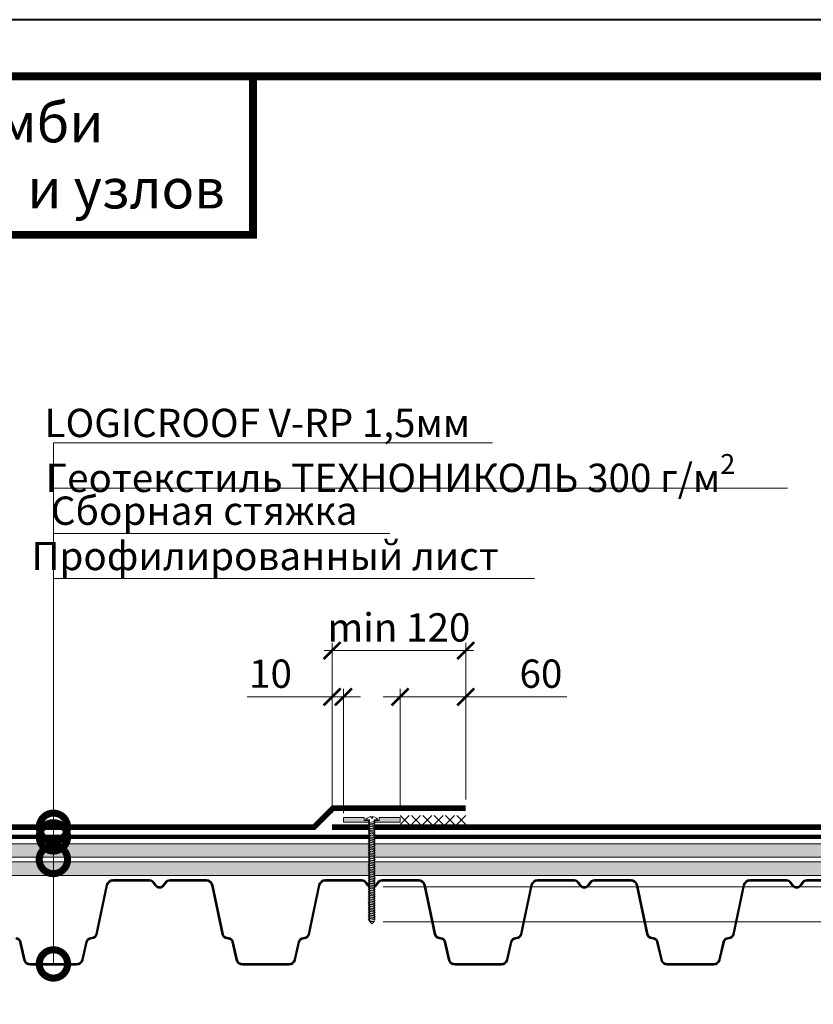
# Model space of a CAD drawing. Units: millimetres. Extents: x -123709 to 32646, y -44006 to 2974.
# Drawn here: x 5294 to 5995, y 2100 to 2970 of the extents above; entities that cross this region are included whole.
import ezdxf
from ezdxf import colors
from ezdxf.entities.mleader import LeaderData, LeaderLine
from ezdxf.enums import TextEntityAlignment as Align
from ezdxf.math import Vec2, Vec3

# ---------------------------------------------------------------- set-up
doc = ezdxf.new("R2010")
doc.units = ezdxf.units.MM
doc.linetypes.add('Штрих-пунктирная', pattern=[20, 7.5, -2, 1, -2, 7.5])
doc.linetypes.add('штриховая 50', pattern=[1, 0.5, -0.5])
doc.layers.get('0').update_dxf_attribs({"lineweight": 30})
doc.layers.get('DEFPOINTS').update_dxf_attribs({"color": 251, "lineweight": 0})
doc.layers.add('TN-АННОТАЦИИ', color=7, linetype='Continuous', lineweight=20, true_color=0x000000)
doc.layers.add('TN-ТАБЛИЦЫ', color=7, linetype='Continuous', lineweight=40, true_color=0x000000)
for name, color, linetype, lineweight in [('TN-Геотекстиль иглопробивной', 252, 'Штрих-пунктирная', 30), ('TN-ГИДРОИЗОЛЯЦИЯ ПВХ', 5, 'Continuous', 15), ('TN-КРЕПЕЖ', 7, 'Continuous', 15), ('TN-МЕТАЛЛ КОНСТРУКЦИИ', 162, 'Continuous', 35), ('TN-РАЗМЕРЫ', 184, 'Continuous', 15), ('TN-СТЯЖКА', 252, 'Continuous', 15)]:
    doc.layers.add(name, color=color, linetype=linetype, lineweight=lineweight)
doc.styles.add('Arial', font='ariali.ttf')
doc.styles.add('TN-Текст', font='isocpeur.ttf')
doc.styles.add('TN-Текст-Аннотативный', font='isocpeur.ttf')
doc.dimstyles.new('ПТС-Размеры-Аннотативный$0', dxfattribs={"dimtxt": 2.5, "dimasz": 1.5, "dimexe": 0.7, "dimexo": 1, "dimgap": 0.8, "dimtad": 1, "dimdec": 0, "dimzin": 0, "dimdsep": 46, "dimtxsty": 'TN-Текст-Аннотативный', "dimblk": 'ARCHTICK', "dimcen": 2, "dimdle": 0.7, "dimadec": 0, "dimazin": 0, "dimtfac": 1, "dimtdec": 0, "dimtmove": 1, "dimatfit": 3, "dimfxl": 0.7, "dimtolj": 1, "dimtzin": 0, "dimlwd": -1, "dimlwe": -1, "dimarcsym": 0})

# ---------------------------------------------------------------- blocks, each defined once
blk = doc.blocks.new('*U278')
h = blk.add_hatch(color=256)
h.paths.add_polyline_path([(346.19, 20.06), (345.43, 19.81), (347.19, 12.19), (347.96, 12.38)])
h.paths.add_polyline_path([(346.19, 20.06), (346.16, 20.18), (345.38, 20), (345.43, 19.81)])
h.paths.add_polyline_path([(347.96, 12.38), (347.19, 12.19), (348.99, 4.39), (349.76, 4.58)])
h.paths.add_polyline_path([(349.76, 4.58), (348.99, 4.39, 0.343872), (354.61, 0), (354.61, 0.8, -0.343461)])
h.paths.add_polyline_path([(375, 0.8), (354.61, 0.8), (354.61, 0), (375, 0)])
h.paths.add_polyline_path([(225.93, 26.9), (225.15, 27.08, -0.318844), (221.69, 24), (220.49, 23.87, 0.318609), (216.34, 20.18), (217.12, 20, -0.318595), (220.58, 23.07), (221.77, 23.2, 0.318878)])
h.paths.add_polyline_path([(217.12, 19.99, -0.000514), (217.12, 20), (216.34, 20.18), (212.74, 4.58), (213.51, 4.38, 0.000368), (213.51, 4.39)])
h.paths.add_polyline_path([(213.51, 4.38), (212.74, 4.58, -0.343461), (207.89, 0.8), (207.89, 0, 0.343461)])
h.paths.add_polyline_path([(207.89, 0.8), (187.5, 0.8), (187.5, 0), (207.89, 0)])
h.paths.add_polyline_path([(278.02, 70.44), (276.12, 73.03, 0.239303), (272.25, 75), (272.25, 74.2, -0.239303), (275.48, 72.56), (277.38, 69.97, 0.239303), (281.25, 68, 0.239303), (285.12, 69.97), (287.02, 72.56, -0.239303), (290.25, 74.2), (290.25, 75, 0.239303), (286.38, 73.03), (284.48, 70.44, -0.239303), (281.25, 68.8, -0.239303)])
h.paths.add_polyline_path([(322.55, 75), (290.25, 75), (290.25, 74.2), (322.55, 74.2, -0.354586), (327.44, 70.23), (336.57, 26.9), (337.35, 27.08), (328.22, 70.4, 0.354586)])
h.paths.add_polyline_path([(342.01, 23.87), (340.81, 24, -0.318844), (337.35, 27.08), (336.57, 26.9, 0.318878), (340.73, 23.2), (341.92, 23.07, -0.318595), (345.38, 20), (346.16, 20.18, 0.318609)])
h.paths.add_polyline_path([(235.06, 70.23, -0.354586), (239.95, 74.2), (272.25, 74.2), (272.25, 75), (239.95, 75, 0.354586), (234.28, 70.4), (225.15, 27.08), (225.93, 26.9)])
h = blk.add_hatch(color=256)
h.paths.add_polyline_path([(533.69, 20.06), (532.93, 19.81), (534.69, 12.19), (535.46, 12.38)])
h.paths.add_polyline_path([(533.69, 20.06), (533.66, 20.18), (532.88, 20), (532.93, 19.81)])
h.paths.add_polyline_path([(535.46, 12.38), (534.69, 12.19), (536.49, 4.39), (537.26, 4.58)])
h.paths.add_polyline_path([(537.26, 4.58), (536.49, 4.39, 0.343872), (542.11, 0), (542.11, 0.8, -0.343461)])
h.paths.add_polyline_path([(562.5, 0.8), (542.11, 0.8), (542.11, 0), (562.5, 0)])
h.paths.add_polyline_path([(413.43, 26.9), (412.65, 27.08, -0.318844), (409.19, 24), (407.99, 23.87, 0.318609), (403.84, 20.18), (404.62, 20, -0.318595), (408.08, 23.07), (409.27, 23.2, 0.318878)])
h.paths.add_polyline_path([(404.62, 19.99, -0.000514), (404.62, 20), (403.84, 20.18), (400.24, 4.58), (401.01, 4.38, 0.000368), (401.01, 4.39)])
h.paths.add_polyline_path([(401.01, 4.38), (400.24, 4.58, -0.343461), (395.39, 0.8), (395.39, 0, 0.343461)])
h.paths.add_polyline_path([(395.39, 0.8), (375, 0.8), (375, 0), (395.39, 0)])
h.paths.add_polyline_path([(465.52, 70.44), (463.62, 73.03, 0.239303), (459.75, 75), (459.75, 74.2, -0.239303), (462.98, 72.56), (464.88, 69.97, 0.239303), (468.75, 68, 0.239303), (472.62, 69.97), (474.52, 72.56, -0.239303), (477.75, 74.2), (477.75, 75, 0.239303), (473.88, 73.03), (471.98, 70.44, -0.239303), (468.75, 68.8, -0.239303)])
h.paths.add_polyline_path([(510.05, 75), (477.75, 75), (477.75, 74.2), (510.05, 74.2, -0.354586), (514.94, 70.23), (524.07, 26.9), (524.85, 27.08), (515.72, 70.4, 0.354586)])
h.paths.add_polyline_path([(529.51, 23.87), (528.31, 24, -0.318844), (524.85, 27.08), (524.07, 26.9, 0.318878), (528.23, 23.2), (529.42, 23.07, -0.318595), (532.88, 20), (533.66, 20.18, 0.318609)])
h.paths.add_polyline_path([(422.56, 70.23, -0.354586), (427.45, 74.2), (459.75, 74.2), (459.75, 75), (427.45, 75, 0.354586), (421.78, 70.4), (412.65, 27.08), (413.43, 26.9)])
h = blk.add_hatch(color=256)
h.paths.add_polyline_path([(721.19, 20.06), (720.43, 19.81), (722.19, 12.19), (722.96, 12.38)])
h.paths.add_polyline_path([(721.19, 20.06), (721.16, 20.18), (720.38, 20), (720.43, 19.81)])
h.paths.add_polyline_path([(722.96, 12.38), (722.19, 12.19), (723.99, 4.39), (724.76, 4.58)])
h.paths.add_polyline_path([(724.76, 4.58), (723.99, 4.39, 0.343872), (729.61, 0), (729.61, 0.8, -0.343461)])
h.paths.add_polyline_path([(750, 0.8), (729.61, 0.8), (729.61, 0), (750, 0)])
h.paths.add_polyline_path([(600.93, 26.9), (600.15, 27.08, -0.318844), (596.69, 24), (595.49, 23.87, 0.318609), (591.34, 20.18), (592.12, 20, -0.318595), (595.58, 23.07), (596.77, 23.2, 0.318878)])
h.paths.add_polyline_path([(592.12, 19.99, -0.000514), (592.12, 20), (591.34, 20.18), (587.74, 4.58), (588.51, 4.38, 0.000368), (588.51, 4.39)])
h.paths.add_polyline_path([(588.51, 4.38), (587.74, 4.58, -0.343461), (582.89, 0.8), (582.89, 0, 0.343461)])
h.paths.add_polyline_path([(582.89, 0.8), (562.5, 0.8), (562.5, 0), (582.89, 0)])
h.paths.add_polyline_path([(653.02, 70.44), (651.12, 73.03, 0.239303), (647.25, 75), (647.25, 74.2, -0.239303), (650.48, 72.56), (652.38, 69.97, 0.239303), (656.25, 68, 0.239303), (660.12, 69.97), (662.02, 72.56, -0.239303), (665.25, 74.2), (665.25, 75, 0.239303), (661.38, 73.03), (659.48, 70.44, -0.239303), (656.25, 68.8, -0.239303)])
h.paths.add_polyline_path([(697.55, 75), (665.25, 75), (665.25, 74.2), (697.55, 74.2, -0.354586), (702.44, 70.23), (711.57, 26.9), (712.35, 27.08), (703.22, 70.4, 0.354586)])
h.paths.add_polyline_path([(717.01, 23.87), (715.81, 24, -0.318844), (712.35, 27.08), (711.57, 26.9, 0.318878), (715.73, 23.2), (716.92, 23.07, -0.318595), (720.38, 20), (721.16, 20.18, 0.318609)])
h.paths.add_polyline_path([(610.06, 70.23, -0.354586), (614.95, 74.2), (647.25, 74.2), (647.25, 75), (614.95, 75, 0.354586), (609.28, 70.4), (600.15, 27.08), (600.93, 26.9)])
h = blk.add_hatch(color=256)
h.paths.add_polyline_path([(908.69, 20.06), (907.93, 19.81), (909.69, 12.19), (910.46, 12.38)])
h.paths.add_polyline_path([(908.69, 20.06), (908.66, 20.18), (907.88, 20), (907.93, 19.81)])
h.paths.add_polyline_path([(910.46, 12.38), (909.69, 12.19), (911.49, 4.39), (912.26, 4.58)])
h.paths.add_polyline_path([(912.26, 4.58), (911.49, 4.39, 0.343872), (917.11, 0), (917.11, 0.8, -0.343461)])
h.paths.add_polyline_path([(937.5, 0.8), (917.11, 0.8), (917.11, 0), (937.5, 0)])
h.paths.add_polyline_path([(788.43, 26.9), (787.65, 27.08, -0.318844), (784.19, 24), (782.99, 23.87, 0.318609), (778.84, 20.18), (779.62, 20, -0.318595), (783.08, 23.07), (784.27, 23.2, 0.318878)])
h.paths.add_polyline_path([(779.62, 19.99, -0.000514), (779.62, 20), (778.84, 20.18), (775.24, 4.58), (776.01, 4.38, 0.000368), (776.01, 4.39)])
h.paths.add_polyline_path([(776.01, 4.38), (775.24, 4.58, -0.343461), (770.39, 0.8), (770.39, 0, 0.343461)])
h.paths.add_polyline_path([(770.39, 0.8), (750, 0.8), (750, 0), (770.39, 0)])
h.paths.add_polyline_path([(840.52, 70.44), (838.62, 73.03, 0.239303), (834.75, 75), (834.75, 74.2, -0.239303), (837.98, 72.56), (839.88, 69.97, 0.239303), (843.75, 68, 0.239303), (847.62, 69.97), (849.52, 72.56, -0.239303), (852.75, 74.2), (852.75, 75, 0.239303), (848.88, 73.03), (846.98, 70.44, -0.239303), (843.75, 68.8, -0.239303)])
h.paths.add_polyline_path([(885.05, 75), (852.75, 75), (852.75, 74.2), (885.05, 74.2, -0.354586), (889.94, 70.23), (899.07, 26.9), (899.85, 27.08), (890.72, 70.4, 0.354586)])
h.paths.add_polyline_path([(904.51, 23.87), (903.31, 24, -0.318844), (899.85, 27.08), (899.07, 26.9, 0.318878), (903.23, 23.2), (904.42, 23.07, -0.318595), (907.88, 20), (908.66, 20.18, 0.318609)])
h.paths.add_polyline_path([(797.56, 70.23, -0.354586), (802.45, 74.2), (834.75, 74.2), (834.75, 75), (802.45, 75, 0.354586), (796.78, 70.4), (787.65, 27.08), (788.43, 26.9)])
h = blk.add_hatch(color=256)
h.paths.add_polyline_path([(1096.19, 20.06), (1095.43, 19.81), (1097.19, 12.19), (1097.96, 12.38)])
h.paths.add_polyline_path([(1096.19, 20.06), (1096.16, 20.18), (1095.38, 20), (1095.43, 19.81)])
h.paths.add_polyline_path([(1097.96, 12.38), (1097.19, 12.19), (1098.99, 4.39), (1099.76, 4.58)])
h.paths.add_polyline_path([(1099.76, 4.58), (1098.99, 4.39, 0.343872), (1104.61, 0), (1104.61, 0.8, -0.343461)])
h.paths.add_polyline_path([(1125, 0.8), (1104.61, 0.8), (1104.61, 0), (1125, 0)])
h.paths.add_polyline_path([(975.93, 26.9), (975.15, 27.08, -0.318844), (971.69, 24), (970.49, 23.87, 0.318609), (966.34, 20.18), (967.12, 20, -0.318595), (970.58, 23.07), (971.77, 23.2, 0.318878)])
h.paths.add_polyline_path([(967.12, 19.99, -0.000514), (967.12, 20), (966.34, 20.18), (962.74, 4.58), (963.51, 4.38, 0.000368), (963.51, 4.39)])
h.paths.add_polyline_path([(963.51, 4.38), (962.74, 4.58, -0.343461), (957.89, 0.8), (957.89, 0, 0.343461)])
h.paths.add_polyline_path([(957.89, 0.8), (937.5, 0.8), (937.5, 0), (957.89, 0)])
h.paths.add_polyline_path([(1028.02, 70.44), (1026.12, 73.03, 0.239303), (1022.25, 75), (1022.25, 74.2, -0.239303), (1025.48, 72.56), (1027.37, 69.97, 0.239303), (1031.25, 68, 0.239303), (1035.12, 69.97), (1037.02, 72.56, -0.239303), (1040.25, 74.2), (1040.25, 75, 0.239303), (1036.37, 73.03), (1034.48, 70.44, -0.239303), (1031.25, 68.8, -0.239303)])
h.paths.add_polyline_path([(1072.55, 75), (1040.25, 75), (1040.25, 74.2), (1072.55, 74.2, -0.354586), (1077.44, 70.23), (1086.57, 26.9), (1087.35, 27.08), (1078.22, 70.4, 0.354586)])
h.paths.add_polyline_path([(1092.01, 23.87), (1090.81, 24, -0.318844), (1087.35, 27.08), (1086.57, 26.9, 0.318878), (1090.73, 23.2), (1091.92, 23.07, -0.318595), (1095.38, 20), (1096.16, 20.18, 0.318609)])
h.paths.add_polyline_path([(985.06, 70.23, -0.354586), (989.95, 74.2), (1022.25, 74.2), (1022.25, 75), (989.95, 75, 0.354586), (984.28, 70.4), (975.15, 27.08), (975.93, 26.9)])
for p, q in [((421.78, 70.4), (412.65, 27.08)), ((422.56, 70.23), (413.43, 26.9)), ((427.45, 75), (459.75, 75)), ((427.45, 74.2), (459.75, 74.2)), ((459.75, 75), (459.75, 74.2)), ((462.98, 72.56), (464.88, 69.97)), ((463.62, 73.03), (465.52, 70.44)), ((473.88, 73.03), (471.98, 70.44)), ((474.52, 72.56), (472.62, 69.97)), ((477.75, 75), (510.05, 75)), ((477.75, 75), (477.75, 74.2)), ((477.75, 74.2), (510.05, 74.2)), ((514.94, 70.23), (524.07, 26.9)), ((515.72, 70.4), (524.85, 27.08)), ((609.28, 70.4), (600.15, 27.08)), ((610.06, 70.23), (600.93, 26.9)), ((614.95, 75), (647.25, 75)), ((614.95, 74.2), (647.25, 74.2)), ((647.25, 75), (647.25, 74.2)), ((650.48, 72.56), (652.38, 69.97)), ((651.12, 73.03), (653.02, 70.44)), ((661.38, 73.03), (659.48, 70.44)), ((662.02, 72.56), (660.12, 69.97)), ((665.25, 75), (697.55, 75)), ((665.25, 75), (665.25, 74.2)), ((665.25, 74.2), (697.55, 74.2)), ((702.44, 70.23), (711.57, 26.9)), ((703.22, 70.4), (712.35, 27.08)), ((796.78, 70.4), (787.65, 27.08)), ((797.56, 70.23), (788.43, 26.9)), ((802.45, 75), (834.75, 75)), ((802.45, 74.2), (834.75, 74.2)), ((834.75, 75), (834.75, 74.2)), ((837.98, 72.56), (839.88, 69.97)), ((838.62, 73.03), (840.52, 70.44)), ((848.88, 73.03), (846.98, 70.44)), ((849.52, 72.56), (847.62, 69.97)), ((852.75, 75), (885.05, 75)), ((852.75, 75), (852.75, 74.2)), ((852.75, 74.2), (885.05, 74.2)), ((889.94, 70.23), (899.07, 26.9)), ((890.72, 70.4), (899.85, 27.08)), ((984.28, 70.4), (975.15, 27.08)), ((985.06, 70.23), (975.93, 26.9)), ((989.95, 75), (1022.25, 75)), ((989.95, 74.2), (1022.25, 74.2)), ((1022.25, 75), (1022.25, 74.2)), ((1025.48, 72.56), (1027.37, 69.97)), ((1026.12, 73.03), (1028.02, 70.44)), ((1036.37, 73.03), (1034.48, 70.44)), ((1037.02, 72.56), (1035.12, 69.97)), ((1040.25, 75), (1072.55, 75)), ((1040.25, 75), (1040.25, 74.2)), ((1040.25, 74.2), (1072.55, 74.2)), ((413.43, 26.9), (412.65, 27.08)), ((524.07, 26.9), (524.85, 27.08)), ((600.93, 26.9), (600.15, 27.08)), ((711.57, 26.9), (712.35, 27.08)), ((788.43, 26.9), (787.65, 27.08)), ((899.07, 26.9), (899.85, 27.08)), ((975.93, 26.9), (975.15, 27.08)), ((345.38, 20), (346.16, 20.18)), ((345.38, 20), (348.99, 4.39)), ((346.16, 20.18), (349.76, 4.58)), ((403.84, 20.18), (400.24, 4.58)), ((404.62, 20), (401.01, 4.39)), ((404.62, 20), (403.84, 20.18)), ((409.19, 24), (407.99, 23.87)), ((409.27, 23.2), (408.08, 23.07)), ((528.23, 23.2), (529.42, 23.07)), ((528.31, 24), (529.51, 23.87)), ((532.88, 20), (533.66, 20.18)), ((532.88, 20), (536.49, 4.39)), ((533.66, 20.18), (537.26, 4.58)), ((591.34, 20.18), (587.74, 4.58)), ((592.12, 20), (588.51, 4.39)), ((592.12, 20), (591.34, 20.18)), ((596.69, 24), (595.49, 23.87)), ((596.77, 23.2), (595.58, 23.07)), ((715.73, 23.2), (716.92, 23.07)), ((715.81, 24), (717.01, 23.87)), ((720.38, 20), (721.16, 20.18)), ((720.38, 20), (723.99, 4.39)), ((721.16, 20.18), (724.76, 4.58)), ((778.84, 20.18), (775.24, 4.58)), ((779.62, 20), (776.01, 4.39)), ((779.62, 20), (778.84, 20.18)), ((784.19, 24), (782.99, 23.87)), ((784.27, 23.2), (783.08, 23.07)), ((903.23, 23.2), (904.42, 23.07)), ((903.31, 24), (904.51, 23.87)), ((907.88, 20), (908.66, 20.18)), ((907.88, 20), (911.49, 4.39)), ((908.66, 20.18), (912.26, 4.58)), ((966.34, 20.18), (962.74, 4.58)), ((967.12, 20), (963.51, 4.39)), ((967.12, 20), (966.34, 20.18)), ((971.69, 24), (970.49, 23.87)), ((971.77, 23.2), (970.58, 23.07)), ((348.99, 4.39), (349.76, 4.58)), ((354.61, 0.8), (375, 0.8)), ((354.61, 0), (354.61, 0.8)), ((354.61, 0), (375, 0)), ((375, 0.8), (375, 0)), ((375, 0.8), (375, 0)), ((395.39, 0.8), (375, 0.8)), ((395.39, 0), (375, 0)), ((395.39, 0), (395.39, 0.8)), ((400.24, 4.58), (401.01, 4.38)), ((536.49, 4.39), (537.26, 4.58)), ((542.11, 0.8), (562.5, 0.8)), ((542.11, 0), (542.11, 0.8)), ((542.11, 0), (562.5, 0)), ((562.5, 0.8), (562.5, 0)), ((562.5, 0.8), (562.5, 0)), ((582.89, 0.8), (562.5, 0.8)), ((582.89, 0), (562.5, 0)), ((582.89, 0), (582.89, 0.8)), ((587.74, 4.58), (588.51, 4.38)), ((723.99, 4.39), (724.76, 4.58)), ((729.61, 0.8), (750, 0.8)), ((729.61, 0), (729.61, 0.8)), ((729.61, 0), (750, 0)), ((750, 0.8), (750, 0)), ((750, 0.8), (750, 0)), ((770.39, 0.8), (750, 0.8)), ((770.39, 0), (750, 0)), ((770.39, 0), (770.39, 0.8)), ((775.24, 4.58), (776.01, 4.38)), ((911.49, 4.39), (912.26, 4.58)), ((917.11, 0.8), (937.5, 0.8)), ((917.11, 0), (917.11, 0.8)), ((917.11, 0), (937.5, 0)), ((937.5, 0.8), (937.5, 0)), ((937.5, 0.8), (937.5, 0)), ((957.89, 0.8), (937.5, 0.8)), ((957.89, 0), (937.5, 0)), ((957.89, 0), (957.89, 0.8)), ((962.74, 4.58), (963.51, 4.38))]:
    blk.add_line(p, q)
for centre, radius, start, end in [((427.45, 69.2), 5.8, 90, 168.09527), ((427.45, 69.2), 5, 90, 168.09527), ((459.75, 70.2), 4.8, 36.16823, 90), ((459.75, 70.2), 4, 36.16823, 90), ((468.75, 72.8), 4.8, 216.16823, 270), ((468.75, 72.8), 4, 216.16823, 270), ((468.75, 72.8), 4, 270, 323.83177), ((468.75, 72.8), 4.8, 270, 323.83177), ((477.75, 70.2), 4.8, 90, 143.83177), ((477.75, 70.2), 4, 90, 143.83177), ((510.05, 69.2), 5.8, 11.90473, 90), ((510.05, 69.2), 5, 11.90473, 90), ((614.95, 69.2), 5.8, 90, 168.09527), ((614.95, 69.2), 5, 90, 168.09527), ((647.25, 70.2), 4.8, 36.16823, 90), ((647.25, 70.2), 4, 36.16823, 90), ((656.25, 72.8), 4.8, 216.16823, 270), ((656.25, 72.8), 4, 216.16823, 270), ((656.25, 72.8), 4, 270, 323.83177), ((656.25, 72.8), 4.8, 270, 323.83177), ((665.25, 70.2), 4.8, 90, 143.83177), ((665.25, 70.2), 4, 90, 143.83177), ((697.55, 69.2), 5.8, 11.90473, 90), ((697.55, 69.2), 5, 11.90473, 90), ((802.45, 69.2), 5.8, 90, 168.09527), ((802.45, 69.2), 5, 90, 168.09527), ((834.75, 70.2), 4.8, 36.16823, 90), ((834.75, 70.2), 4, 36.16823, 90), ((843.75, 72.8), 4.8, 216.16823, 270), ((843.75, 72.8), 4, 216.16823, 270), ((843.75, 72.8), 4, 270, 323.83177), ((843.75, 72.8), 4.8, 270, 323.83177), ((852.75, 70.2), 4.8, 90, 143.83177), ((852.75, 70.2), 4, 90, 143.83177), ((885.05, 69.2), 5.8, 11.90473, 90), ((885.05, 69.2), 5, 11.90473, 90), ((989.95, 69.2), 5.8, 90, 168.09527), ((989.95, 69.2), 5, 90, 168.09527), ((1022.25, 70.2), 4.8, 36.16823, 90), ((1022.25, 70.2), 4, 36.16823, 90), ((1031.25, 72.8), 4.8, 216.16823, 270), ((1031.25, 72.8), 4, 216.16823, 270), ((1031.25, 72.8), 4, 270, 323.83177), ((1031.25, 72.8), 4.8, 270, 323.83177), ((1040.25, 70.2), 4.8, 90, 143.83177), ((1040.25, 70.2), 4, 90, 143.83177), ((408.75, 27.97), 4, 276.26263, 347.001), ((408.75, 27.97), 4.8, 276.25565, 347.001), ((528.75, 27.97), 4.8, 192.999, 263.74435), ((528.75, 27.97), 4, 192.999, 263.73737), ((596.25, 27.97), 4, 276.26263, 347.001), ((596.25, 27.97), 4.8, 276.25565, 347.001), ((716.25, 27.97), 4.8, 192.999, 263.74435), ((716.25, 27.97), 4, 192.999, 263.73737), ((783.75, 27.97), 4, 276.26263, 347.001), ((783.75, 27.97), 4.8, 276.25565, 347.001), ((903.75, 27.97), 4.8, 192.999, 263.74435), ((903.75, 27.97), 4, 192.999, 263.73737), ((971.25, 27.97), 4, 276.26263, 347.001), ((971.25, 27.97), 4.8, 276.25565, 347.001), ((341.49, 19.1), 4, 13.0579, 83.74435), ((341.49, 19.1), 4.8, 13.04808, 83.73737), ((408.51, 19.1), 4.8, 96.26263, 166.95192), ((408.51, 19.1), 4, 96.25565, 166.9421), ((528.99, 19.1), 4, 13.0579, 83.74435), ((528.99, 19.1), 4.8, 13.04808, 83.73737), ((596.01, 19.1), 4.8, 96.26263, 166.95192), ((596.01, 19.1), 4, 96.25565, 166.9421), ((716.49, 19.1), 4, 13.0579, 83.74435), ((716.49, 19.1), 4.8, 13.04808, 83.73737), ((783.51, 19.1), 4.8, 96.26263, 166.95192), ((783.51, 19.1), 4, 96.25565, 166.9421), ((903.99, 19.1), 4, 13.0579, 83.74435), ((903.99, 19.1), 4.8, 13.04808, 83.73737), ((971.01, 19.1), 4.8, 96.26263, 166.95192), ((971.01, 19.1), 4, 96.25565, 166.9421), ((354.61, 5.8), 5.8, 194.09327, 270), ((354.61, 5.8), 5, 194.17756, 270), ((395.39, 5.8), 5, 270, 345.82244), ((395.39, 5.8), 5.8, 270, 345.90673), ((542.11, 5.8), 5.8, 194.09327, 270), ((542.11, 5.8), 5, 194.17756, 270), ((582.89, 5.8), 5, 270, 345.82244), ((582.89, 5.8), 5.8, 270, 345.90673), ((729.61, 5.8), 5.8, 194.09327, 270), ((729.61, 5.8), 5, 194.17756, 270), ((770.39, 5.8), 5, 270, 345.82244), ((770.39, 5.8), 5.8, 270, 345.90673), ((917.11, 5.8), 5.8, 194.09327, 270), ((917.11, 5.8), 5, 194.17756, 270), ((957.89, 5.8), 5, 270, 345.82244), ((957.89, 5.8), 5.8, 270, 345.90673)]:
    blk.add_arc(centre, radius, start, end)
blk = doc.blocks.new('*U140')
blk.add_lwpolyline([(0, 0), (210, 0), (210, 297), (0, 297)], close=True)
at = {"const_width": 0.7}
blk.add_lwpolyline([(20, 5), (205, 5), (205, 292), (20, 292)], close=True, dxfattribs=at)
at = {"color": 0, "style": 'TN-Текст', "flags": 8}
for tag, p, height in [('ФОРМА6_001', (131.775, 11.275), 3.5), ('ФОРМАТ', (187, 1.5), 2.5)]:
    blk.add_attdef(tag, p, '', height=height, dxfattribs=at)
blk.add_attdef('ЛИСТ__', text='', height=2.5, dxfattribs=at).set_placement((200, 9.5), align=Align.MIDDLE_CENTER)
blk = doc.blocks.new('*U271')
at = {"color": 252, "lineweight": 0, "ltscale": 100, "style": 'Arial', "flags": 9}
for tag, p in [('ОПИСАНИЕ', (66.31, 10.89)), ('ТИП', (66.31, -19.11))]:
    blk.add_attdef(tag, p, '', height=25, dxfattribs=at)
at = {"color": 1, "lineweight": 0}
blk.add_wipeout([(0, -89.87), (2.1, -87.77), (2.1, 2), (5.1, 2), (5.1, 2.5), (4.05, 3.53), (2.87, 4.23), (1.08, 4.94), (0.5, 5), (0.5, 3.5), (-0.5, 3.5), (-0.5, 5), (-1.08, 4.94), (-2.87, 4.23), (-4.05, 3.53), (-5.1, 2.5), (-5.1, 2), (-2.1, 2), (-2.1, -87.77)], dxfattribs=at)
h = blk.add_hatch(color=222)
h.paths.add_polyline_path([(-25, 4), (-25, 0), (-2.6, 0), (-2.6, 1.5), (-6.6, 1.5), (-6.6, 4)])
h.paths.add_polyline_path([(6.6, 4), (6.6, 1.5), (2.6, 1.5), (2.6, 0), (25, 0), (25, 4)])
at = {"color": 222}
for points in [[(-2.6, 1.5), (-2.6, 0), (-25, 0), (-25, 4), (-6.6, 4), (-6.6, 1.5)], [(0.5, 5), (1.08, 4.94), (2.87, 4.23), (4.05, 3.53), (5.1, 2.5), (5.1, 2), (2.1, 2), (2.1, -87.77), (-2.1, -87.77), (-2.1, 2), (-5.1, 2), (-5.1, 2.5), (-4.05, 3.53), (-2.87, 4.23), (-1.08, 4.94), (-0.5, 5), (-0.5, 3.5), (0.5, 3.5), (0.5, 5)], [(2.49, -1.72), (-2.86, -0.73), (-2.28, 0.47), (3.08, -0.51)], [(2.6, 1.5), (2.6, 0), (25, 0), (25, 4), (6.6, 4), (6.6, 1.5)], [(2.49, -3.74), (-2.86, -2.76), (-2.28, -1.55), (3.08, -2.54)], [(2.49, -5.77), (-2.86, -4.78), (-2.28, -3.58), (3.08, -4.56)], [(2.49, -7.79), (-2.86, -6.81), (-2.28, -5.6), (3.08, -6.59)], [(2.49, -9.82), (-2.86, -8.83), (-2.28, -7.63), (3.08, -8.61)], [(2.49, -11.84), (-2.86, -10.86), (-2.28, -9.65), (3.08, -10.64)], [(2.49, -13.87), (-2.86, -12.88), (-2.28, -11.68), (3.08, -12.66)], [(2.49, -15.89), (-2.86, -14.91), (-2.28, -13.7), (3.08, -14.69)], [(2.49, -17.92), (-2.86, -16.93), (-2.28, -15.73), (3.08, -16.71)], [(2.49, -19.94), (-2.86, -18.96), (-2.28, -17.75), (3.08, -18.74)], [(2.49, -21.97), (-2.86, -20.98), (-2.28, -19.78), (3.08, -20.76)], [(2.49, -23.99), (-2.86, -23.01), (-2.28, -21.8), (3.08, -22.79)], [(2.49, -26.02), (-2.86, -25.03), (-2.28, -23.83), (3.08, -24.81)], [(2.49, -28.04), (-2.86, -27.06), (-2.28, -25.85), (3.08, -26.84)], [(2.49, -30.07), (-2.86, -29.08), (-2.28, -27.88), (3.08, -28.86)], [(2.49, -32.09), (-2.86, -31.11), (-2.28, -29.9), (3.08, -30.89)], [(2.49, -34.12), (-2.86, -33.13), (-2.28, -31.93), (3.08, -32.91)], [(2.49, -36.14), (-2.86, -35.16), (-2.28, -33.95), (3.08, -34.94)], [(2.49, -38.17), (-2.86, -37.18), (-2.28, -35.98), (3.08, -36.96)], [(2.49, -40.19), (-2.86, -39.21), (-2.28, -38), (3.08, -38.99)], [(2.49, -42.22), (-2.86, -41.23), (-2.28, -40.03), (3.08, -41.01)], [(2.49, -44.24), (-2.86, -43.26), (-2.28, -42.05), (3.08, -43.04)], [(2.49, -46.27), (-2.86, -45.28), (-2.28, -44.08), (3.08, -45.06)], [(2.49, -48.29), (-2.86, -47.31), (-2.28, -46.1), (3.08, -47.09)], [(2.49, -50.32), (-2.86, -49.33), (-2.28, -48.13), (3.08, -49.11)], [(2.49, -52.34), (-2.86, -51.36), (-2.28, -50.15), (3.08, -51.14)], [(2.49, -54.37), (-2.86, -53.38), (-2.28, -52.18), (3.08, -53.16)], [(2.49, -56.39), (-2.86, -55.41), (-2.28, -54.2), (3.08, -55.19)], [(2.49, -58.42), (-2.86, -57.43), (-2.28, -56.23), (3.08, -57.21)], [(2.49, -60.44), (-2.86, -59.46), (-2.28, -58.25), (3.08, -59.24)], [(2.49, -62.47), (-2.86, -61.48), (-2.28, -60.28), (3.08, -61.26)], [(2.49, -64.49), (-2.86, -63.51), (-2.28, -62.3), (3.08, -63.29)], [(2.49, -66.52), (-2.86, -65.53), (-2.28, -64.33), (3.08, -65.31)], [(2.49, -68.54), (-2.86, -67.56), (-2.28, -66.35), (3.08, -67.34)], [(2.49, -70.57), (-2.86, -69.58), (-2.28, -68.38), (3.08, -69.36)], [(2.49, -72.59), (-2.86, -71.61), (-2.28, -70.4), (3.08, -71.39)], [(2.49, -74.62), (-2.86, -73.63), (-2.28, -72.43), (3.08, -73.41)], [(2.49, -76.64), (-2.86, -75.66), (-2.28, -74.45), (3.08, -75.44)], [(2.49, -78.67), (-2.86, -77.68), (-2.28, -76.48), (3.08, -77.46)], [(2.49, -80.69), (-2.86, -79.71), (-2.28, -78.5), (3.08, -79.49)], [(2.49, -82.72), (-2.86, -81.73), (-2.28, -80.53), (3.08, -81.51)], [(2.49, -84.74), (-2.86, -83.76), (-2.28, -82.55), (3.08, -83.54)], [(2.49, -86.77), (-2.86, -85.78), (-2.28, -84.58), (3.08, -85.56)]]:
    blk.add_lwpolyline(points, close=True, dxfattribs=at)
blk.add_lwpolyline([(-2.1, -87.77), (0, -89.87), (2.1, -87.77)], dxfattribs=at)
blk = doc.blocks.new('*U272')
at = {"layer": 'TN-ГИДРОИЗОЛЯЦИЯ ПВХ', "color": 1}
for points in [[(7.95, 7.95), (0, 0)], [(0, 7.95), (7.95, 0)], [(10, 7.95), (17.95, 0)], [(17.95, 7.95), (10, 0)], [(20, 7.95), (27.95, 0)], [(27.95, 7.95), (20, 0)], [(30, 7.95), (37.95, 0)], [(37.95, 7.95), (30, 0)], [(40, 7.95), (47.95, 0)], [(47.95, 7.95), (40, 0)], [(50, 7.95), (57.95, 0)], [(57.95, 7.95), (50, 0)]]:
    blk.add_lwpolyline(points, dxfattribs=at)
blk = doc.blocks.new('_ARCHTICK')
at = {"color": 0, "linetype": 'ByBlock', "ltscale": 10, "const_width": 0.15}
blk.add_lwpolyline([(-0.5, -0.5), (0.5, 0.5)], dxfattribs=at)
blk = doc.blocks.new('*D275')
at = {"layer": 'DEFPOINTS', "color": 0, "transparency": 16777216}
for p in [(5579.84, 2371.98), (5569.84, 2259.35), (5579.84, 2259.35)]:
    blk.add_point(p, dxfattribs=at)
at = {"layer": 'TN-РАЗМЕРЫ', "color": 0, "transparency": 16777216}
for p, q in [((5569.84, 2269.35), (5569.84, 2378.98)), ((5579.84, 2269.35), (5579.84, 2378.98)), ((5494.92, 2371.98), (5569.84, 2371.98)), ((5569.84, 2371.98), (5554.84, 2371.98)), ((5569.84, 2371.98), (5579.84, 2371.98)), ((5569.84, 2371.98), (5579.84, 2371.98)), ((5579.84, 2371.98), (5594.84, 2371.98))]:
    blk.add_line(p, q, dxfattribs=at)
at = {"layer": 'TN-РАЗМЕРЫ', "color": 0, "transparency": 16777216, "xscale": 15, "yscale": 15, "zscale": 15}
blk.add_blockref('_ARCHTICK', (5569.84, 2371.98), dxfattribs=at)
at = {"layer": 'TN-РАЗМЕРЫ', "color": 0, "transparency": 16777216, "xscale": 15, "yscale": 15, "zscale": 15, "rotation": 180}
blk.add_blockref('_ARCHTICK', (5579.84, 2371.98), dxfattribs=at)
at = {"layer": 'TN-РАЗМЕРЫ', "color": 0, "transparency": 16777216, "insert": (5515.42, 2392.48), "char_height": 25, "attachment_point": 5, "style": 'TN-Текст-Аннотативный'}
blk.add_mtext('\\A1;10', dxfattribs=at)
blk = doc.blocks.new('*D276')
at = {"layer": 'DEFPOINTS', "color": 0, "transparency": 16777216}
for p in [(5687.77, 2371.98), (5687.77, 2271.35), (5629.84, 2261.35)]:
    blk.add_point(p, dxfattribs=at)
at = {"layer": 'TN-РАЗМЕРЫ', "color": 0, "transparency": 16777216}
for p, q in [((5629.84, 2271.35), (5629.84, 2378.98)), ((5687.77, 2281.35), (5687.77, 2378.98)), ((5629.84, 2371.98), (5614.84, 2371.98)), ((5629.84, 2371.98), (5687.77, 2371.98)), ((5629.84, 2371.98), (5687.77, 2371.98)), ((5687.77, 2371.98), (5702.77, 2371.98)), ((5777.22, 2371.98), (5687.77, 2371.98))]:
    blk.add_line(p, q, dxfattribs=at)
at = {"layer": 'TN-РАЗМЕРЫ', "color": 0, "transparency": 16777216, "xscale": 15, "yscale": 15, "zscale": 15}
blk.add_blockref('_ARCHTICK', (5629.84, 2371.98), dxfattribs=at)
at = {"layer": 'TN-РАЗМЕРЫ', "color": 0, "transparency": 16777216, "xscale": 15, "yscale": 15, "zscale": 15, "rotation": 180}
blk.add_blockref('_ARCHTICK', (5687.77, 2371.98), dxfattribs=at)
at = {"layer": 'TN-РАЗМЕРЫ', "color": 0, "transparency": 16777216, "insert": (5754.22, 2392.48), "char_height": 25, "attachment_point": 5, "style": 'TN-Текст-Аннотативный'}
blk.add_mtext('\\A1;60', dxfattribs=at)
blk = doc.blocks.new('*D277')
at = {"layer": 'DEFPOINTS', "color": 0, "transparency": 16777216}
for p in [(5687.77, 2412.83), (5569.84, 2276.35), (5687.77, 2276.35)]:
    blk.add_point(p, dxfattribs=at)
at = {"layer": 'TN-РАЗМЕРЫ', "color": 0, "transparency": 16777216}
for p, q in [((5569.84, 2286.35), (5569.84, 2419.83)), ((5687.77, 2286.35), (5687.77, 2419.83)), ((5562.84, 2412.83), (5694.77, 2412.83))]:
    blk.add_line(p, q, dxfattribs=at)
at = {"layer": 'TN-РАЗМЕРЫ', "color": 0, "transparency": 16777216, "xscale": 15, "yscale": 15, "zscale": 15, "rotation": 180}
blk.add_blockref('_ARCHTICK', (5569.84, 2412.83), dxfattribs=at)
at = {"layer": 'TN-РАЗМЕРЫ', "color": 0, "transparency": 16777216, "xscale": 15, "yscale": 15, "zscale": 15}
blk.add_blockref('_ARCHTICK', (5687.77, 2412.83), dxfattribs=at)
at = {"layer": 'TN-РАЗМЕРЫ', "color": 0, "transparency": 16777216, "insert": (5628.81, 2433.34), "char_height": 25, "attachment_point": 5, "style": 'TN-Текст-Аннотативный'}
blk.add_mtext('\\A1;min 120', dxfattribs=at)
blk = doc.blocks.new('*D279')
at = {"layer": 'DEFPOINTS', "color": 0, "transparency": 16777216}
for p in [(5604.99, 2204.15), (5604.99, 2173.47), (6230.92, 2173.47)]:
    blk.add_point(p, dxfattribs=at)
at = {"layer": 'TN-РАЗМЕРЫ', "color": 0, "transparency": 16777216}
for p, q in [((6230.92, 2335.15), (6230.92, 2204.15)), ((6230.92, 2204.15), (6230.92, 2219.15)), ((5614.99, 2204.15), (6237.92, 2204.15)), ((6230.92, 2204.15), (6230.92, 2173.47)), ((6230.92, 2204.15), (6230.92, 2173.47)), ((5614.99, 2173.47), (6237.92, 2173.47)), ((6230.92, 2173.47), (6230.92, 2158.47))]:
    blk.add_line(p, q, dxfattribs=at)
at = {"layer": 'TN-РАЗМЕРЫ', "color": 0, "transparency": 16777216, "xscale": 15, "yscale": 15, "zscale": 15}
for p, rotation in [((6230.92, 2204.15), 270), ((6230.92, 2173.47), 90)]:
    blk.add_blockref('_ARCHTICK', p, dxfattribs=dict(at, rotation=rotation))
at = {"layer": 'TN-РАЗМЕРЫ', "color": 0, "transparency": 16777216, "insert": (6210.42, 2288.4), "char_height": 25, "attachment_point": 5, "rotation": 90, "style": 'TN-Текст-Аннотативный'}
blk.add_mtext('\\A1;15-25 ', dxfattribs=at)
blk = doc.blocks.new('_DotSmall')
at = {"color": 0, "linetype": 'ByBlock', "const_width": 0.5}
blk.add_lwpolyline([(-0.0625, 0, 1), (0.0625, 0, 1)], format="xyb", close=True, dxfattribs=at)

msp = doc.modelspace()

# ---------------------------------------------------------------- hatches: boundary and pattern name
at = {"layer": 'TN-СТЯЖКА'}
h = msp.add_hatch(dxfattribs=at)
h.set_pattern_fill('ANSI36', color=256, angle=90)
h.set_pattern_definition([(135, (1261.2237, -33471.5193), (-6.17392608, 1.68379802), [7.9375, -1.5875, 0, -1.5875])])
h.paths.add_polyline_path([(5042.24, 2242.35), (5042.24, 2230.35), (6191.01, 2230.35), (6191.01, 2242.35)])
h = msp.add_hatch(dxfattribs=at)
h.set_pattern_fill('ANSI36', color=256, angle=90)
h.set_pattern_definition([(135, (1261.2237, -33490.5193), (-6.17392608, 1.68379802), [7.9375, -1.5875, 0, -1.5875])])
h.paths.add_polyline_path([(5042.24, 2226.35), (5042.24, 2214.35), (6191.01, 2214.35), (6191.01, 2226.35)])

# ---------------------------------------------------------------- linework, layer by layer
at = {"layer": 'TN-Геотекстиль иглопробивной', "const_width": 4}
msp.add_lwpolyline([(6186.3, 2248.35), (5042.24, 2248.35)], dxfattribs=at)
at = {"layer": 'TN-ГИДРОИЗОЛЯЦИЯ ПВХ', "linetype": 'штриховая 50', "ltscale": 10, "const_width": 5}
msp.add_lwpolyline([(5569.84, 2256.85), (6179.16, 2256.85)], dxfattribs=at)
at = {"layer": 'TN-СТЯЖКА'}
for points in [[(5042.24, 2242.35), (5042.24, 2230.35), (6191.01, 2230.35), (6191.01, 2242.35)], [(5042.24, 2226.35), (5042.24, 2214.35), (6191.01, 2214.35), (6191.01, 2226.35)]]:
    msp.add_lwpolyline(points, close=True, dxfattribs=at)
at = {"layer": 'TN-ТАБЛИЦЫ', "color": 7, "const_width": 7}
msp.add_lwpolyline([(5500, 2780), (4800, 2780), (4800, 2920), (5500, 2920)], close=True, dxfattribs=at)

# ---------------------------------------------------------------- block references
at = {"layer": 'TN-МЕТАЛЛ КОНСТРУКЦИИ', "lineweight": 13}
msp.add_blockref('*U278', (4948.74, 2135.35), dxfattribs=at)
at = {"layer": 'TN-ТАБЛИЦЫ', "color": 7, "xscale": 10, "yscale": 10, "zscale": 10}
msp.add_blockref('*U140', (4600, 0), dxfattribs=at)

# ---------------------------------------------------------------- texts
at = {"layer": 'TN-АННОТАЦИИ', "color": 0, "insert": (5150, 2850), "char_height": 35, "width": 700, "attachment_point": 5, "style": 'TN-Текст-Аннотативный'}
msp.add_mtext('ТН-КРОВЛЯ Комби\\P{\\C1;Маркировка систем и узлов}', dxfattribs=at)
at = {"layer": 'TN-АННОТАЦИИ', "color": 0, "insert": (4881.89, 2730.53), "char_height": 40, "attachment_point": 1, "style": 'TN-Текст-Аннотативный'}
msp.add_mtext_dynamic_manual_height_columns('\\pi665.76635;{\\fISOCPEUR|b1|i0|c204|p34;Состав системы}', width=1724.5162, gutter_width=20358.2, heights=[0], dxfattribs=at)

# ---------------------------------------------------------------- dimensions: what is measured, and where the dimension line sits
at = {"layer": 'TN-РАЗМЕРЫ'}
dim = msp.add_linear_dim(base=(5687.77, 2412.83), p1=(5569.84, 2276.35), p2=(5687.77, 2276.35), text='min 120', dimstyle='ПТС-Размеры-Аннотативный$0', override={"dimscale": 0, "dimatfit": 1, "dimtfillclr": 65}, dxfattribs=at)
dim.commit()
dim.dimension.update_dxf_attribs({"geometry": '*D277', "text_midpoint": (5628.81, 2412.83), "dimtype": 160})

# ---------------------------------------------------------------- next in the draw order: block references
at = {"layer": 'TN-КРЕПЕЖ', "ltscale": 100, "xscale": -1}
msp.add_blockref('*U271', (5604.84, 2261.35), dxfattribs=at)

# ---------------------------------------------------------------- next in the draw order: linework, layer by layer
at = {"layer": 'TN-ГИДРОИЗОЛЯЦИЯ ПВХ', "linetype": 'штриховая 50', "ltscale": 10, "const_width": 5}
msp.add_lwpolyline([(5054.76, 2256.85), (5553.88, 2256.85), (5570.88, 2273.85), (5687.77, 2273.85)], dxfattribs=at)

# ---------------------------------------------------------------- next in the draw order: block references
msp.add_blockref('*U272', (5629.84, 2259.35))

# ---------------------------------------------------------------- next in the draw order: dimensions: what is measured, and where the dimension line sits
at = {"layer": 'TN-РАЗМЕРЫ'}
dim = msp.add_linear_dim(base=(5579.84, 2371.98), p1=(5569.84, 2259.35), p2=(5579.84, 2259.35), dimstyle='ПТС-Размеры-Аннотативный$0', override={"dimscale": 0, "dimatfit": 1, "dimtfillclr": 65}, dxfattribs=at)
dim.commit()
dim.dimension.update_dxf_attribs({"geometry": '*D275', "text_midpoint": (5515.42, 2371.98), "dimtype": 160})
dim = msp.add_linear_dim(base=(5687.77, 2371.98), p1=(5629.84, 2261.35), p2=(5687.77, 2271.35), text='60', dimstyle='ПТС-Размеры-Аннотативный$0', override={"dimscale": 0, "dimatfit": 1, "dimtfillclr": 65}, dxfattribs=at)
dim.commit()
dim.dimension.update_dxf_attribs({"geometry": '*D276', "text_midpoint": (5754.22, 2369.17), "dimtype": 160})
dim = msp.add_linear_dim(base=(6230.92, 2173.47), p1=(5604.99, 2204.15), p2=(5604.99, 2173.47), angle=90, text='15-25 ', dimstyle='ПТС-Размеры-Аннотативный$0', override={"dimscale": 0, "dimatfit": 1, "dimtfillclr": 65}, dxfattribs=at)
dim.commit()
dim.dimension.update_dxf_attribs({"geometry": '*D279', "text_midpoint": (6239.27, 2288.4), "dimtype": 160})

# ---------------------------------------------------------------- next in the draw order: leaders
at = {"layer": 'TN-АННОТАЦИИ'}
ml = msp.add_multileader_mtext('Standard', dxfattribs=at)
ml.set_content('LOGICROOF V-RP 1,5мм', color=256, style='TN-Текст')
ml.set_leader_properties(color=256, linetype='ByLayer', lineweight=-1)
ml.set_arrow_properties(name='DOTSMALL')
ml.build(insert=Vec2(0, 0))
ml.multileader.update_dxf_attribs({"text_left_attachment_type": 6, "text_right_attachment_type": 6, "dogleg_length": 100, "arrow_head_size": 50, "scale": 10})
ctx = ml.context
ctx.base_point, ctx.scale, ctx.char_height, ctx.arrow_head_size, ctx.landing_gap_size, ctx.plane_origin = Vec3(5331.92, 2596.4), 10, 25, 50, 0, Vec3(3221.22, 1715.75)
ctx.left_attachment, ctx.right_attachment, ctx.text_align_type = 6, 6, 1
notes = []
notes.append((ctx, [(1, (1, 1, 0), (5323.74, 2596.4), (1, 0), 8.18, [(1, [(5323.74, 2256.85)], 0, [])])]))
ctx.mtext.insert, ctx.mtext.alignment, ctx.mtext.line_spacing_style, ctx.mtext.flow_direction = Vec3(5503.8, 2626.4), 2, 2, 5
ml = msp.add_multileader_mtext('Standard', dxfattribs=at)
ml.set_content('\\A1;{\\C7;Геотекстиль ТЕХНОНИКОЛЬ 300 г/м\\H0.7x;\\S2^ ;}', color=256, style='TN-Текст')
ml.set_leader_properties(color=256, linetype='ByLayer', lineweight=-1)
ml.set_arrow_properties(name='DOTSMALL')
ml.build(insert=Vec2(0, 0))
ml.multileader.update_dxf_attribs({"text_left_attachment_type": 6, "text_right_attachment_type": 6, "dogleg_length": 100, "arrow_head_size": 50, "scale": 10})
ctx = ml.context
ctx.base_point, ctx.scale, ctx.char_height, ctx.arrow_head_size, ctx.landing_gap_size, ctx.plane_origin = Vec3(5331.92, 2556.4), 10, 25, 50, 0, Vec3(3221.22, 1675.75)
ctx.left_attachment, ctx.right_attachment, ctx.text_align_type = 6, 6, 1
notes.append((ctx, [(1, (1, 1, 0), (5323.74, 2556.4), (1, 0), 8.18, [(1, [(5323.74, 2248.35)], 0, [])])]))
ctx.mtext.insert, ctx.mtext.alignment, ctx.mtext.line_spacing_style, ctx.mtext.flow_direction = Vec3(5621.3, 2586.4), 2, 2, 5
ml = msp.add_multileader_mtext('Standard', dxfattribs=at)
ml.set_content('Сборная стяжка  ', color=256, style='TN-Текст')
ml.set_leader_properties(color=256, linetype='ByLayer', lineweight=-1)
ml.set_arrow_properties(name='DOTSMALL')
ml.build(insert=Vec2(0, 0))
ml.multileader.update_dxf_attribs({"text_left_attachment_type": 6, "text_right_attachment_type": 6, "dogleg_length": 100, "arrow_head_size": 50, "scale": 10})
ctx = ml.context
ctx.base_point, ctx.scale, ctx.char_height, ctx.arrow_head_size, ctx.landing_gap_size, ctx.plane_origin = Vec3(5331.92, 2516.4), 10, 25, 50, 0, Vec3(3221.22, 1537.66)
ctx.left_attachment, ctx.right_attachment, ctx.text_align_type = 6, 6, 1
notes.append((ctx, [(1, (1, 1, 0), (5323.74, 2516.4), (1, 0), 8.18, [(1, [(5323.74, 2228.35)], 0, [])])]))
ctx.mtext.insert, ctx.mtext.alignment, ctx.mtext.line_spacing_style, ctx.mtext.flow_direction = Vec3(5456.92, 2548.9), 2, 2, 5
ml = msp.add_multileader_mtext('Standard', dxfattribs=at)
ml.set_content('Профилированный лист', color=256, style='TN-Текст')
ml.set_leader_properties(color=256, linetype='ByLayer', lineweight=-1)
ml.set_arrow_properties(name='DOTSMALL')
ml.build(insert=Vec2(0, 0))
ml.multileader.update_dxf_attribs({"text_left_attachment_type": 6, "text_right_attachment_type": 6, "dogleg_length": 100, "arrow_head_size": 50, "scale": 10})
ctx = ml.context
ctx.base_point, ctx.scale, ctx.char_height, ctx.arrow_head_size, ctx.landing_gap_size, ctx.plane_origin = Vec3(5331.92, 2476.4), 10, 25, 50, 0, Vec3(3221.22, 1552.65)
ctx.left_attachment, ctx.right_attachment, ctx.text_align_type = 6, 6, 1
notes.append((ctx, [(1, (1, 1, 0), (5323.74, 2476.4), (1, 0), 8.18, [(1, [(5323.74, 2136.15)], 0, [])])]))
ctx.mtext.insert, ctx.mtext.alignment, ctx.mtext.line_spacing_style, ctx.mtext.flow_direction = Vec3(5510.67, 2508.9), 2, 2, 5
for ctx, leaders in notes:
    for number, flags, end, landing, length, lines in leaders:
        leader = LeaderData()
        leader.index, (leader.has_last_leader_line, leader.has_dogleg_vector, leader.attachment_direction) = number, flags
        leader.last_leader_point, leader.dogleg_vector, leader.dogleg_length = Vec3(end), Vec3(landing), length
        for number, points, colour, breaks in lines:
            line = LeaderLine()
            line.index, line.vertices, line.color, line.breaks = number, Vec3.list(points), colors.encode_raw_color(colour), breaks
            leader.lines.append(line)
        ctx.leaders.append(leader)

doc.saveas('drawing.dxf')
